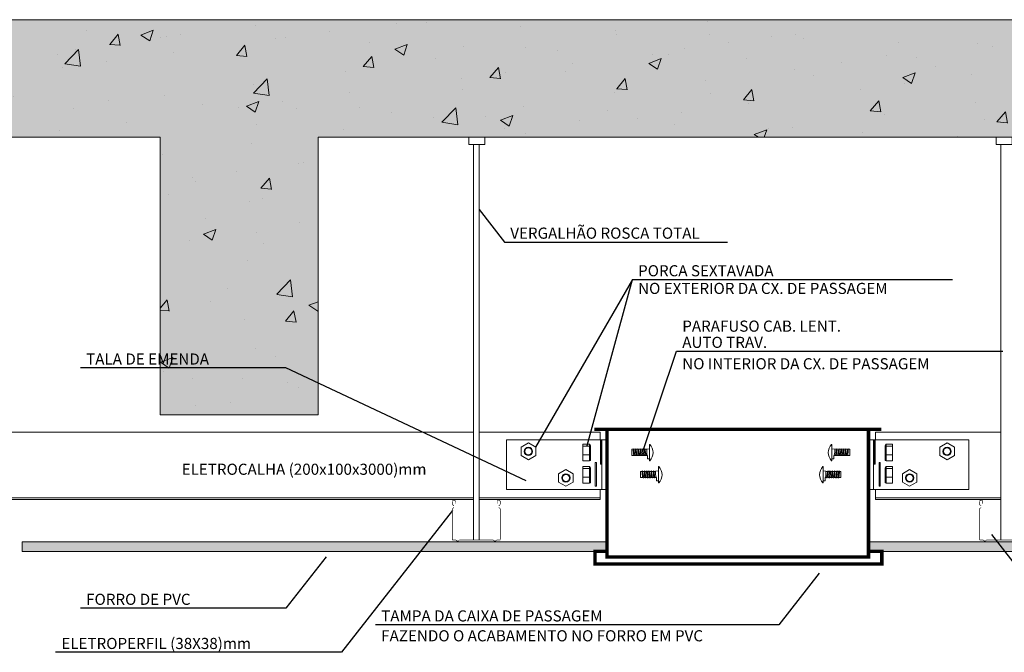
# Model space of a CAD drawing. Units: inches. Extents: x 425879 to 426102, y 8017133 to 8017183.
# Drawn here: x 426057 to 426064, y 8017158 to 8017163 of the extents above; entities that cross this region are included whole.
import ezdxf

# ---------------------------------------------------------------- set-up
doc = ezdxf.new("R2010")
doc.units = ezdxf.units.IN
doc.header["$LTSCALE"] = 30
doc.header["$MEASUREMENT"] = 0
doc.layers.add('COTA', color=36, linetype='Continuous')
doc.layers.add('DETALHE', color=7, linetype='Continuous', lineweight=9)
doc.layers.add('TEXTO', color=7, linetype='Continuous', lineweight=9)
doc.styles.add('ROMANS', font='romans')

msp = doc.modelspace()

# ---------------------------------------------------------------- hatches: boundary and pattern name
at = {"layer": 'DETALHE'}
msp.add_hatch(color=254, dxfattribs=at).paths.add_polyline_path([(426059.02253, 8017161.69697), (426066.60732, 8017161.69697), (426066.60732, 8017162.54243), (426055.19302, 8017162.54243), (426055.19302, 8017161.69697), (426057.88843, 8017161.69697), (426057.88843, 8017159.70134), (426059.02253, 8017159.70134)])
h = msp.add_hatch(dxfattribs=at)
h.set_pattern_fill('AR-CONC', color=256, scale=0.005, style=0)
h.set_pattern_definition([(50, (425956.0263, 8017139.2884), (0.9109233, -0.0796954), [0.09525, -1.04775]), (355, (425956.0263, 8017139.2884), (-0.176214, 0.955283), [0.0762, -0.8382]), (100.451, (425956.1022, 8017139.28175), (0.7347125, 0.8755834), [0.08095, -0.89045]), (46.1842, (425956.0263, 8017139.5424), (1.355395, -0.210212), [0.142875, -1.571625]), (96.6356, (425956.1393, 8017139.5249), (1.187021, 1.237128), [0.121425, -1.335675]), (351.184, (425956.0263, 8017139.5424), (1.187023, 1.237126), [0.1143, -1.2573]), (21, (425956.1533, 8017139.4789), (0.7580744, -0.5113276), [0.09525, -1.04775]), (326, (425956.1533, 8017139.4789), (0.30901, 0.92094), [0.0762, -0.8382]), (71.4514, (425956.2165, 8017139.4363), (1.0670825, 0.409614), [0.08095, -0.89045]), (37.5, (425956.0263, 8017139.2884), (0.015443, 0.4227752), [0, -0.82804, 0, -0.8509, 0, -0.841375]), (7.5, (425956.0263, 8017139.2884), (0.3340983, 0.5009029), [0, -0.48514, 0, -0.80899, 0, -0.320675]), (327.5, (425955.7431, 8017139.2884), (0.677953, -0.0286437), [0, -0.3175, 0, -0.9906, 0, -1.31445]), (317.5, (425955.6161, 8017139.2884), (0.740646, 0.1271325), [0, -0.41275, 0, -0.65786, 0, -0.93345])])
h.paths.add_polyline_path([(426059.02253, 8017161.69697), (426066.60732, 8017161.69697), (426066.60732, 8017162.54243), (426055.19302, 8017162.54243), (426055.19302, 8017161.69697), (426057.88843, 8017161.69697), (426057.88843, 8017159.70134), (426059.02253, 8017159.70134)])
at = {"layer": 'TEXTO'}
for points in [[(426056.89438, 8017158.78661), (426061.09844, 8017158.78661), (426061.09844, 8017158.71867), (426056.89438, 8017158.71867)], [(426067.18249, 8017158.78661), (426062.97843, 8017158.78661), (426062.97843, 8017158.71867), (426067.18249, 8017158.71867)]]:
    msp.add_hatch(color=252, dxfattribs=at).paths.add_polyline_path(points)

# ---------------------------------------------------------------- linework, layer by layer
at = {"layer": 'COTA'}
msp.add_line((426061.28099, 8017160.67308), (426060.58553, 8017159.46851), dxfattribs=at)
for points in [[(426060.18008, 8017161.17689), (426060.36236, 8017160.94346), (426061.96483, 8017160.94346)], [(426060.95647, 8017159.47961), (426061.28099, 8017160.67308), (426063.58124, 8017160.67308)], [(426061.35661, 8017159.43764), (426061.59837, 8017160.15832), (426063.94269, 8017160.15832)], [(426060.51662, 8017159.22669), (426058.7916, 8017160.03805), (426057.31418, 8017160.03805)], [(426059.98737, 8017159.01249), (426059.19098, 8017157.99263), (426057.13602, 8017157.99263)], [(426063.86259, 8017158.83891), (426064.15149, 8017158.46894), (426066.20645, 8017158.46894)], [(426059.0805, 8017158.68016), (426058.7916, 8017158.3102), (426057.31418, 8017158.3102)], [(426062.62244, 8017158.56071), (426062.33354, 8017158.19075), (426059.43478, 8017158.19075)]]:
    msp.add_lwpolyline(points, dxfattribs=at)
at = {"layer": 'DETALHE'}
for points in [[(426066.40848, 8017162.54243), (426055.45427, 8017162.54243)], [(426055.45427, 8017161.69697), (426057.88843, 8017161.69697), (426057.88843, 8017159.70134), (426059.02253, 8017159.70134), (426059.02253, 8017161.69697)], [(426059.02253, 8017161.69697), (426066.40848, 8017161.69697)]]:
    msp.add_lwpolyline(points, dxfattribs=at)
at = {"layer": 'TEXTO'}
for p, q in [((426060.13885, 8017159.57587), (426055.78885, 8017159.57587)), ((426061.04948, 8017159.57587), (426060.18008, 8017159.57587)), ((426061.04948, 8017159.57587), (426061.04948, 8017159.51981)), ((426063.02739, 8017159.57587), (426063.92798, 8017159.57587)), ((426063.02739, 8017159.57587), (426063.02739, 8017159.51981)), ((426061.40707, 8017159.48785), (426061.40466, 8017159.48785)), ((426062.71277, 8017159.48785), (426062.71518, 8017159.48785)), ((426061.28801, 8017159.45404), (426061.29068, 8017159.45606)), ((426061.3041, 8017159.45404), (426061.30677, 8017159.45606)), ((426061.3202, 8017159.45404), (426061.32286, 8017159.45606)), ((426061.33629, 8017159.45404), (426061.33896, 8017159.45606)), ((426061.35239, 8017159.45404), (426061.35505, 8017159.45606)), ((426061.36848, 8017159.45404), (426061.37114, 8017159.45606)), ((426061.3845, 8017159.45404), (426061.40466, 8017159.45685)), ((426062.73534, 8017159.45404), (426062.71518, 8017159.45685)), ((426062.75136, 8017159.45404), (426062.74869, 8017159.45606)), ((426062.76745, 8017159.45404), (426062.76479, 8017159.45606)), ((426062.78355, 8017159.45404), (426062.78088, 8017159.45606)), ((426062.79964, 8017159.45404), (426062.79698, 8017159.45606)), ((426062.81574, 8017159.45404), (426062.81307, 8017159.45606)), ((426062.83183, 8017159.45404), (426062.82916, 8017159.45606)), ((426061.40707, 8017159.37079), (426061.40466, 8017159.37079)), ((426062.71277, 8017159.37079), (426062.71518, 8017159.37079)), ((426061.35157, 8017159.29491), (426061.35423, 8017159.29693)), ((426061.36766, 8017159.29491), (426061.37033, 8017159.29693)), ((426061.38376, 8017159.29491), (426061.38642, 8017159.29693)), ((426061.39985, 8017159.29491), (426061.40252, 8017159.29693)), ((426061.41594, 8017159.29491), (426061.41861, 8017159.29693)), ((426061.43204, 8017159.29491), (426061.4347, 8017159.29693)), ((426061.44806, 8017159.29491), (426061.46821, 8017159.29772)), ((426061.47063, 8017159.32872), (426061.46821, 8017159.32872)), ((426062.64921, 8017159.32872), (426062.65163, 8017159.32872)), ((426062.67178, 8017159.29491), (426062.65163, 8017159.29772)), ((426062.6878, 8017159.29491), (426062.68514, 8017159.29693)), ((426062.7039, 8017159.29491), (426062.70123, 8017159.29693)), ((426062.71999, 8017159.29491), (426062.71732, 8017159.29693)), ((426062.73608, 8017159.29491), (426062.73342, 8017159.29693)), ((426062.75218, 8017159.29491), (426062.74951, 8017159.29693)), ((426062.76827, 8017159.29491), (426062.7656, 8017159.29693)), ((426061.47063, 8017159.21166), (426061.46821, 8017159.21166)), ((426062.64921, 8017159.21166), (426062.65163, 8017159.21166)), ((426061.04948, 8017159.16362), (426061.04948, 8017159.09217)), ((426063.02739, 8017159.16362), (426063.02739, 8017159.09217)), ((426060.13885, 8017159.10356), (426055.78885, 8017159.10356)), ((426060.13885, 8017159.09217), (426055.78885, 8017159.09217)), ((426061.04948, 8017159.10356), (426060.18008, 8017159.10356)), ((426061.04948, 8017159.09217), (426060.18008, 8017159.09217)), ((426063.02739, 8017159.10356), (426063.92798, 8017159.10356)), ((426063.02739, 8017159.09217), (426063.92798, 8017159.09217))]:
    msp.add_line(p, q, dxfattribs=at)
at = {"layer": 'TEXTO', "color": 140}
for points in [[(426060.10644, 8017161.64557), (426060.22113, 8017161.64557), (426060.22113, 8017161.69697), (426060.10644, 8017161.69697)], [(426063.89557, 8017161.64557), (426064.01026, 8017161.64557), (426064.01026, 8017161.69697), (426063.89557, 8017161.69697)]]:
    msp.add_lwpolyline(points, close=True, dxfattribs=at)
for points in [[(426060.13885, 8017161.64557), (426060.13885, 8017158.79935)], [(426060.18008, 8017161.64557), (426060.18008, 8017158.79935)], [(426063.92798, 8017161.64557), (426063.92798, 8017158.79935)]]:
    msp.add_lwpolyline(points, dxfattribs=at)
at = {"layer": 'TEXTO'}
for points, const_width in [([(426061.00716, 8017159.59569), (426063.06971, 8017159.59569)], 0.025), ([(426060.13885, 8017159.09217), (426055.78885, 8017159.09217)], 0.0075), ([(426061.04948, 8017159.09217), (426060.18008, 8017159.09217)], 0.0075), ([(426063.02739, 8017159.09217), (426063.92798, 8017159.09217)], 0.0075), ([(426062.97843, 8017158.71867), (426063.0735, 8017158.71867), (426063.0735, 8017158.62767), (426061.01217, 8017158.62767), (426061.01217, 8017158.71867), (426061.09844, 8017158.71867)], 0.025)]:
    msp.add_lwpolyline(points, dxfattribs=dict(at, const_width=const_width))
at = {"layer": 'TEXTO', "const_width": 0.025}
msp.add_lwpolyline([(426062.97843, 8017159.59569), (426062.97843, 8017158.67794), (426061.09844, 8017158.67794), (426061.09844, 8017159.59569)], close=True, dxfattribs=at)
at = {"layer": 'TEXTO'}
for points in [[(426061.09844, 8017159.51981), (426060.37693, 8017159.51981), (426060.37693, 8017159.16362), (426061.09844, 8017159.16362)], [(426061.40466, 8017159.48785), (426061.40466, 8017159.37079)], [(426062.71518, 8017159.48785), (426062.71518, 8017159.37079)], [(426062.97843, 8017159.51981), (426063.69993, 8017159.51981), (426063.69993, 8017159.16362), (426062.97843, 8017159.16362)], [(426060.9727, 8017159.47445), (426060.92574, 8017159.47445)], [(426061.28794, 8017159.45278), (426061.27594, 8017159.45278), (426061.27594, 8017159.40873), (426061.29117, 8017159.40873)], [(426061.30403, 8017159.45278), (426061.29122, 8017159.45278)], [(426061.32013, 8017159.45278), (426061.30732, 8017159.45278)], [(426061.33622, 8017159.45278), (426061.32341, 8017159.45278)], [(426061.35231, 8017159.45278), (426061.3395, 8017159.45278)], [(426061.36841, 8017159.45278), (426061.3556, 8017159.45278)], [(426061.3845, 8017159.45278), (426061.37169, 8017159.45278)], [(426061.40466, 8017159.40873), (426061.40466, 8017159.45278)], [(426062.71518, 8017159.40873), (426062.71518, 8017159.45278)], [(426062.73534, 8017159.45278), (426062.74815, 8017159.45278)], [(426062.75143, 8017159.45278), (426062.76424, 8017159.45278)], [(426062.76752, 8017159.45278), (426062.78034, 8017159.45278)], [(426062.78362, 8017159.45278), (426062.79643, 8017159.45278)], [(426062.79971, 8017159.45278), (426062.81252, 8017159.45278)], [(426062.81581, 8017159.45278), (426062.82862, 8017159.45278)], [(426062.8319, 8017159.45278), (426062.8439, 8017159.45278), (426062.8439, 8017159.40873), (426062.82867, 8017159.40873)], [(426063.10417, 8017159.47445), (426063.15113, 8017159.47445)], [(426060.9727, 8017159.4121), (426060.92574, 8017159.4121)], [(426061.29857, 8017159.40873), (426061.30726, 8017159.40873)], [(426061.31466, 8017159.40873), (426061.32335, 8017159.40873)], [(426061.33076, 8017159.40873), (426061.33945, 8017159.40873)], [(426061.34685, 8017159.40873), (426061.35554, 8017159.40873)], [(426061.36294, 8017159.40873), (426061.37163, 8017159.40873)], [(426061.37904, 8017159.40873), (426061.38984, 8017159.40873)], [(426061.40466, 8017159.40873), (426061.40466, 8017159.38488), (426061.38984, 8017159.38488), (426061.38984, 8017159.40873)], [(426062.71518, 8017159.40873), (426062.71518, 8017159.38488), (426062.73, 8017159.38488), (426062.73, 8017159.40873)], [(426062.7408, 8017159.40873), (426062.73, 8017159.40873)], [(426062.7569, 8017159.40873), (426062.7482, 8017159.40873)], [(426062.77299, 8017159.40873), (426062.7643, 8017159.40873)], [(426062.78908, 8017159.40873), (426062.78039, 8017159.40873)], [(426062.80518, 8017159.40873), (426062.79649, 8017159.40873)], [(426062.82127, 8017159.40873), (426062.81258, 8017159.40873)], [(426063.10417, 8017159.4121), (426063.15113, 8017159.4121)], [(426060.9727, 8017159.31381), (426060.92574, 8017159.31381)], [(426061.3515, 8017159.29365), (426061.3395, 8017159.29365), (426061.3395, 8017159.2496), (426061.35472, 8017159.2496)], [(426061.36759, 8017159.29365), (426061.35478, 8017159.29365)], [(426061.38369, 8017159.29365), (426061.37088, 8017159.29365)], [(426061.39978, 8017159.29365), (426061.38697, 8017159.29365)], [(426061.41587, 8017159.29365), (426061.40306, 8017159.29365)], [(426061.43197, 8017159.29365), (426061.41916, 8017159.29365)], [(426061.44806, 8017159.29365), (426061.43525, 8017159.29365)], [(426061.46821, 8017159.32872), (426061.46821, 8017159.21166)], [(426061.46821, 8017159.2496), (426061.46821, 8017159.29365)], [(426062.65163, 8017159.32872), (426062.65163, 8017159.21166)], [(426062.65163, 8017159.2496), (426062.65163, 8017159.29365)], [(426062.67178, 8017159.29365), (426062.68459, 8017159.29365)], [(426062.68787, 8017159.29365), (426062.70068, 8017159.29365)], [(426062.70397, 8017159.29365), (426062.71678, 8017159.29365)], [(426062.72006, 8017159.29365), (426062.73287, 8017159.29365)], [(426062.73615, 8017159.29365), (426062.74896, 8017159.29365)], [(426062.75225, 8017159.29365), (426062.76506, 8017159.29365)], [(426062.76834, 8017159.29365), (426062.78034, 8017159.29365), (426062.78034, 8017159.2496), (426062.76511, 8017159.2496)], [(426063.10417, 8017159.31381), (426063.15113, 8017159.31381)], [(426060.9727, 8017159.25145), (426060.92574, 8017159.25145)], [(426061.36213, 8017159.2496), (426061.37082, 8017159.2496)], [(426061.37822, 8017159.2496), (426061.38691, 8017159.2496)], [(426061.39432, 8017159.2496), (426061.40301, 8017159.2496)], [(426061.41041, 8017159.2496), (426061.4191, 8017159.2496)], [(426061.4265, 8017159.2496), (426061.43519, 8017159.2496)], [(426061.4426, 8017159.2496), (426061.4534, 8017159.2496)], [(426061.46821, 8017159.2496), (426061.46821, 8017159.22575), (426061.4534, 8017159.22575), (426061.4534, 8017159.2496)], [(426062.65163, 8017159.2496), (426062.65163, 8017159.22575), (426062.66644, 8017159.22575), (426062.66644, 8017159.2496)], [(426062.67724, 8017159.2496), (426062.66644, 8017159.2496)], [(426062.69334, 8017159.2496), (426062.68465, 8017159.2496)], [(426062.70943, 8017159.2496), (426062.70074, 8017159.2496)], [(426062.72552, 8017159.2496), (426062.71683, 8017159.2496)], [(426062.74162, 8017159.2496), (426062.73293, 8017159.2496)], [(426062.75771, 8017159.2496), (426062.74902, 8017159.2496)], [(426063.10417, 8017159.25145), (426063.15113, 8017159.25145)]]:
    msp.add_lwpolyline(points, dxfattribs=at)
for points in [[(426060.53421, 8017159.49813), (426060.48182, 8017159.46789), (426060.48182, 8017159.40739), (426060.53421, 8017159.37714), (426060.5866, 8017159.40739), (426060.5866, 8017159.46789)], [(426060.92574, 8017159.48984), (426060.9727, 8017159.48984), (426060.9727, 8017159.36885), (426060.92574, 8017159.36885)], [(426060.97929, 8017159.47743), (426060.9727, 8017159.48984), (426060.9727, 8017159.36885), (426060.97929, 8017159.37268)], [(426061.05085, 8017159.51628), (426061.0592, 8017159.51628), (426061.0592, 8017159.34523), (426061.05085, 8017159.34523)], [(426061.09844, 8017159.51981), (426061.06203, 8017159.51981), (426061.06203, 8017159.16362), (426061.09844, 8017159.16362)], [(426062.97843, 8017159.51981), (426063.01484, 8017159.51981), (426063.01484, 8017159.16362), (426062.97843, 8017159.16362)], [(426063.02601, 8017159.51628), (426063.01766, 8017159.51628), (426063.01766, 8017159.34523), (426063.02601, 8017159.34523)], [(426063.09757, 8017159.47743), (426063.10417, 8017159.48984), (426063.10417, 8017159.36885), (426063.09757, 8017159.37268)], [(426063.15113, 8017159.48984), (426063.10417, 8017159.48984), (426063.10417, 8017159.36885), (426063.15113, 8017159.36885)], [(426063.54266, 8017159.49813), (426063.59505, 8017159.46789), (426063.59505, 8017159.40739), (426063.54266, 8017159.37714), (426063.49027, 8017159.40739), (426063.49027, 8017159.46789)], [(426061.01441, 8017159.35812), (426061.02276, 8017159.35812), (426061.02276, 8017159.18707), (426061.01441, 8017159.18707)], [(426063.06246, 8017159.35812), (426063.05411, 8017159.35812), (426063.05411, 8017159.18707), (426063.06246, 8017159.18707)], [(426060.80311, 8017159.30738), (426060.75072, 8017159.27713), (426060.75072, 8017159.21664), (426060.80311, 8017159.18639), (426060.8555, 8017159.21664), (426060.8555, 8017159.27713)], [(426060.92574, 8017159.3292), (426060.9727, 8017159.3292), (426060.9727, 8017159.2082), (426060.92574, 8017159.2082)], [(426060.97929, 8017159.31679), (426060.9727, 8017159.3292), (426060.9727, 8017159.2082), (426060.97929, 8017159.21204)], [(426063.09757, 8017159.31679), (426063.10417, 8017159.3292), (426063.10417, 8017159.2082), (426063.09757, 8017159.21204)], [(426063.15113, 8017159.3292), (426063.10417, 8017159.3292), (426063.10417, 8017159.2082), (426063.15113, 8017159.2082)], [(426063.27376, 8017159.30738), (426063.32615, 8017159.27713), (426063.32615, 8017159.21664), (426063.27376, 8017159.18639), (426063.22136, 8017159.21664), (426063.22136, 8017159.27713)]]:
    msp.add_lwpolyline(points, close=True, dxfattribs=at)
for points in [[(426061.40707, 8017159.48785, -0.1637014), (426061.43079, 8017159.42932, -0.6083935)], [(426062.71277, 8017159.48785, 0.1637014), (426062.68905, 8017159.42932, 0.6083935)], [(426061.28801, 8017159.45404, 0.0645068), (426061.29117, 8017159.40873, -0.5035827)], [(426061.29068, 8017159.45606), (426061.29886, 8017159.40696, -0.0908857), (426061.29117, 8017159.40873, -10.0631417)], [(426061.3041, 8017159.45404, 0.0645068), (426061.30726, 8017159.40873, -0.5035827)], [(426061.30677, 8017159.45606), (426061.31496, 8017159.40696, -0.0908857), (426061.30726, 8017159.40873, -10.0631417)], [(426061.3202, 8017159.45404, 0.0645068), (426061.32335, 8017159.40873, -0.5035827)], [(426061.32286, 8017159.45606), (426061.33105, 8017159.40696, -0.0908857), (426061.32335, 8017159.40873, -10.0631417)], [(426061.33629, 8017159.45404, 0.0645068), (426061.33945, 8017159.40873, -0.5035827)], [(426061.33896, 8017159.45606), (426061.34715, 8017159.40696, -0.0908857), (426061.33945, 8017159.40873, -10.0631417)], [(426061.35239, 8017159.45404, 0.0645068), (426061.35554, 8017159.40873, -0.5035827)], [(426061.35505, 8017159.45606), (426061.36324, 8017159.40696, -0.0908857), (426061.35554, 8017159.40873, -10.0631417)], [(426061.36848, 8017159.45404, 0.0645068), (426061.37163, 8017159.40873, -0.5035827)], [(426061.37114, 8017159.45606), (426061.37933, 8017159.40696, -0.0908857), (426061.37163, 8017159.40873, -10.0631417)], [(426061.38457, 8017159.45404, 0.0645068), (426061.38773, 8017159.40873, -0.5035827)], [(426061.40707, 8017159.37079, 0.1637014), (426061.43079, 8017159.42932, 0.6083935)], [(426062.71277, 8017159.37079, -0.1637014), (426062.68905, 8017159.42932, -0.6083935)], [(426062.73527, 8017159.45404, -0.0645068), (426062.73211, 8017159.40873, 0.5035827)], [(426062.74869, 8017159.45606), (426062.74051, 8017159.40696, 0.0908857), (426062.7482, 8017159.40873, 10.0631417)], [(426062.75136, 8017159.45404, -0.0645068), (426062.7482, 8017159.40873, 0.5035827)], [(426062.76479, 8017159.45606), (426062.7566, 8017159.40696, 0.0908857), (426062.7643, 8017159.40873, 10.0631417)], [(426062.76745, 8017159.45404, -0.0645068), (426062.7643, 8017159.40873, 0.5035827)], [(426062.78088, 8017159.45606), (426062.77269, 8017159.40696, 0.0908857), (426062.78039, 8017159.40873, 10.0631417)], [(426062.78355, 8017159.45404, -0.0645068), (426062.78039, 8017159.40873, 0.5035827)], [(426062.79698, 8017159.45606), (426062.78879, 8017159.40696, 0.0908857), (426062.79649, 8017159.40873, 10.0631417)], [(426062.79964, 8017159.45404, -0.0645068), (426062.79649, 8017159.40873, 0.5035827)], [(426062.81307, 8017159.45606), (426062.80488, 8017159.40696, 0.0908857), (426062.81258, 8017159.40873, 10.0631417)], [(426062.81574, 8017159.45404, -0.0645068), (426062.81258, 8017159.40873, 0.5035827)], [(426062.82916, 8017159.45606), (426062.82098, 8017159.40696, 0.0908857), (426062.82867, 8017159.40873, 10.0631417)], [(426062.83183, 8017159.45404, -0.0645068), (426062.82867, 8017159.40873, 0.5035827)], [(426061.35157, 8017159.29491, 0.0645068), (426061.35472, 8017159.2496, -0.5035827)], [(426061.35423, 8017159.29693), (426061.36242, 8017159.24783, -0.0908857), (426061.35472, 8017159.2496, -10.0631417)], [(426061.36766, 8017159.29491, 0.0645068), (426061.37082, 8017159.2496, -0.5035827)], [(426061.37033, 8017159.29693), (426061.37852, 8017159.24783, -0.0908857), (426061.37082, 8017159.2496, -10.0631417)], [(426061.38376, 8017159.29491, 0.0645068), (426061.38691, 8017159.2496, -0.5035827)], [(426061.38642, 8017159.29693), (426061.39461, 8017159.24783, -0.0908857), (426061.38691, 8017159.2496, -10.0631417)], [(426061.39985, 8017159.29491, 0.0645068), (426061.40301, 8017159.2496, -0.5035827)], [(426061.40252, 8017159.29693), (426061.4107, 8017159.24783, -0.0908857), (426061.40301, 8017159.2496, -10.0631417)], [(426061.41594, 8017159.29491, 0.0645068), (426061.4191, 8017159.2496, -0.5035827)], [(426061.41861, 8017159.29693), (426061.4268, 8017159.24783, -0.0908857), (426061.4191, 8017159.2496, -10.0631417)], [(426061.43204, 8017159.29491, 0.0645068), (426061.43519, 8017159.2496, -0.5035827)], [(426061.4347, 8017159.29693), (426061.44289, 8017159.24783, -0.0908857), (426061.43519, 8017159.2496, -10.0631417)], [(426061.44813, 8017159.29491, 0.0645068), (426061.45129, 8017159.2496, -0.5035827)], [(426061.47063, 8017159.32872, -0.1637014), (426061.49435, 8017159.27019, -0.6083935)], [(426062.64921, 8017159.32872, 0.1637014), (426062.62549, 8017159.27019, 0.6083935)], [(426062.67171, 8017159.29491, -0.0645068), (426062.66855, 8017159.2496, 0.5035827)], [(426062.68514, 8017159.29693), (426062.67695, 8017159.24783, 0.0908857), (426062.68465, 8017159.2496, 10.0631417)], [(426062.6878, 8017159.29491, -0.0645068), (426062.68465, 8017159.2496, 0.5035827)], [(426062.70123, 8017159.29693), (426062.69304, 8017159.24783, 0.0908857), (426062.70074, 8017159.2496, 10.0631417)], [(426062.7039, 8017159.29491, -0.0645068), (426062.70074, 8017159.2496, 0.5035827)], [(426062.71732, 8017159.29693), (426062.70914, 8017159.24783, 0.0908857), (426062.71683, 8017159.2496, 10.0631417)], [(426062.71999, 8017159.29491, -0.0645068), (426062.71683, 8017159.2496, 0.5035827)], [(426062.73342, 8017159.29693), (426062.72523, 8017159.24783, 0.0908857), (426062.73293, 8017159.2496, 10.0631417)], [(426062.73608, 8017159.29491, -0.0645068), (426062.73293, 8017159.2496, 0.5035827)], [(426062.74951, 8017159.29693), (426062.74132, 8017159.24783, 0.0908857), (426062.74902, 8017159.2496, 10.0631417)], [(426062.75218, 8017159.29491, -0.0645068), (426062.74902, 8017159.2496, 0.5035827)], [(426062.7656, 8017159.29693), (426062.75742, 8017159.24783, 0.0908857), (426062.76511, 8017159.2496, 10.0631417)], [(426062.76827, 8017159.29491, -0.0645068), (426062.76511, 8017159.2496, 0.5035827)], [(426061.47063, 8017159.21166, 0.1637014), (426061.49435, 8017159.27019, 0.6083935)], [(426062.64921, 8017159.21166, -0.1637014), (426062.62549, 8017159.27019, -0.6083935)]]:
    msp.add_lwpolyline(points, format="xyb", dxfattribs=at)
at = {"layer": 'TEXTO', "color": 140, "const_width": 0.00457}
for points in [[(426060.00974, 8017159.06219), (426060.00974, 8017159.07585, 1), (426059.98737, 8017159.07585), (426059.98737, 8017159.05822, 0.1769635), (426059.98907, 8017159.05356), (426059.99545, 8017159.04853, -0.2177468), (426059.99778, 8017159.044), (426059.99778, 8017159.03651, -0.2177468), (426059.99545, 8017159.03198), (426059.98907, 8017159.02695, 0.1769635), (426059.98737, 8017159.02229), (426059.98737, 8017158.80422)], [(426060.30919, 8017159.06219), (426060.30919, 8017159.07585, -1), (426060.33156, 8017159.07585), (426060.33156, 8017159.05822, -0.1769635), (426060.32986, 8017159.05356), (426060.32348, 8017159.04853, 0.2177468), (426060.32114, 8017159.044), (426060.32114, 8017159.03651, 0.2177468), (426060.32348, 8017159.03198), (426060.32986, 8017159.02695, -0.1769635), (426060.33156, 8017159.02229), (426060.33156, 8017158.80422)], [(426063.79887, 8017159.06219), (426063.79887, 8017159.07585, 1), (426063.7765, 8017159.07585), (426063.7765, 8017159.05822, 0.1769635), (426063.7782, 8017159.05356), (426063.78458, 8017159.04853, -0.2177468), (426063.78691, 8017159.044), (426063.78691, 8017159.03651, -0.2177468), (426063.78458, 8017159.03198), (426063.7782, 8017159.02695, 0.1769635), (426063.7765, 8017159.02229), (426063.7765, 8017158.80422)], [(426059.98737, 8017158.80422, 0.3919371), (426059.99188, 8017158.79935), (426060.01323, 8017158.79935)], [(426060.01323, 8017158.79935, -0.2403341), (426060.01748, 8017158.79718), (426060.01978, 8017158.79403, 0.2429599), (426060.02303, 8017158.7924), (426060.02687, 8017158.7924)], [(426060.03717, 8017158.79935, 0.2403341), (426060.03292, 8017158.79718), (426060.03062, 8017158.79403, -0.2429599), (426060.02737, 8017158.7924), (426060.02737, 8017158.7924)], [(426060.28176, 8017158.79935, -0.2403341), (426060.286, 8017158.79718), (426060.28831, 8017158.79403, 0.2429599), (426060.29155, 8017158.7924), (426060.2954, 8017158.7924)], [(426060.3057, 8017158.79935, 0.2403341), (426060.30145, 8017158.79718), (426060.29915, 8017158.79403, -0.2429599), (426060.2959, 8017158.7924), (426060.2959, 8017158.7924)], [(426060.33156, 8017158.80422, -0.3919371), (426060.32705, 8017158.79935), (426060.3057, 8017158.79935)], [(426063.7765, 8017158.80422, 0.3919371), (426063.78101, 8017158.79935), (426063.80236, 8017158.79935)], [(426063.80236, 8017158.79935, -0.2403341), (426063.80661, 8017158.79718), (426063.80891, 8017158.79403, 0.2429599), (426063.81216, 8017158.7924), (426063.816, 8017158.7924)], [(426063.8263, 8017158.79935, 0.2403341), (426063.82205, 8017158.79718), (426063.81975, 8017158.79403, -0.2429599), (426063.8165, 8017158.7924), (426063.8165, 8017158.7924)]]:
    msp.add_lwpolyline(points, format="xyb", dxfattribs=at)
at = {"layer": 'TEXTO', "color": 252}
for points in [[(426056.89438, 8017158.78661), (426061.09844, 8017158.78661), (426061.09844, 8017158.71867), (426056.89438, 8017158.71867)], [(426067.18249, 8017158.78661), (426062.97843, 8017158.78661), (426062.97843, 8017158.71867), (426067.18249, 8017158.71867)]]:
    msp.add_lwpolyline(points, close=True, dxfattribs=at)
at = {"layer": 'TEXTO', "color": 140, "const_width": 0.00457}
for points in [[(426060.03717, 8017158.79935), (426060.28176, 8017158.79935)], [(426063.8263, 8017158.79935), (426064.07089, 8017158.79935)]]:
    msp.add_lwpolyline(points, dxfattribs=at)
at = {"layer": 'TEXTO'}
for centre, radius in [((426060.53421, 8017159.43764), 0.03013), ((426060.53421, 8017159.43764), 0.02526), ((426063.54266, 8017159.43764), 0.03013), ((426063.54266, 8017159.43764), 0.02526), ((426060.80311, 8017159.24689), 0.03013), ((426060.80311, 8017159.24689), 0.02526), ((426063.27376, 8017159.24689), 0.03013), ((426063.27376, 8017159.24689), 0.02526)]:
    msp.add_circle(centre, radius, dxfattribs=at)

# ---------------------------------------------------------------- texts
at = {"layer": 'TEXTO', "style": 'ROMANS'}
for s, p in [('VERGALHÃO ROSCA TOTAL', (426060.40346, 8017160.96717)), ('PORCA SEXTAVADA', (426061.32209, 8017160.69678)), ('NO EXTERIOR DA CX. DE PASSAGEM', (426061.32209, 8017160.56981)), ('PARAFUSO CAB. LENT.', (426061.63947, 8017160.29842)), ('AUTO TRAV.', (426061.63947, 8017160.18203)), ('TALA DE EMENDA', (426057.35528, 8017160.06175)), ('NO INTERIOR DA CX. DE PASSAGEM', (426061.63947, 8017160.02798)), ('ELETROCALHA (200x100x3000)mm', (426058.04196, 8017159.26923)), ('FORRO DE PVC', (426057.35528, 8017158.33391)), ('TAMPA DA CAIXA DE PASSAGEM', (426059.47588, 8017158.21446)), ('FAZENDO O ACABAMENTO NO FORRO EM PVC', (426059.47588, 8017158.07152)), ('ELETROPERFIL (38X38)mm', (426057.17712, 8017158.01634))]:
    msp.add_text(s, height=0.08, dxfattribs=at).set_placement(p)

doc.saveas('drawing.dxf')
